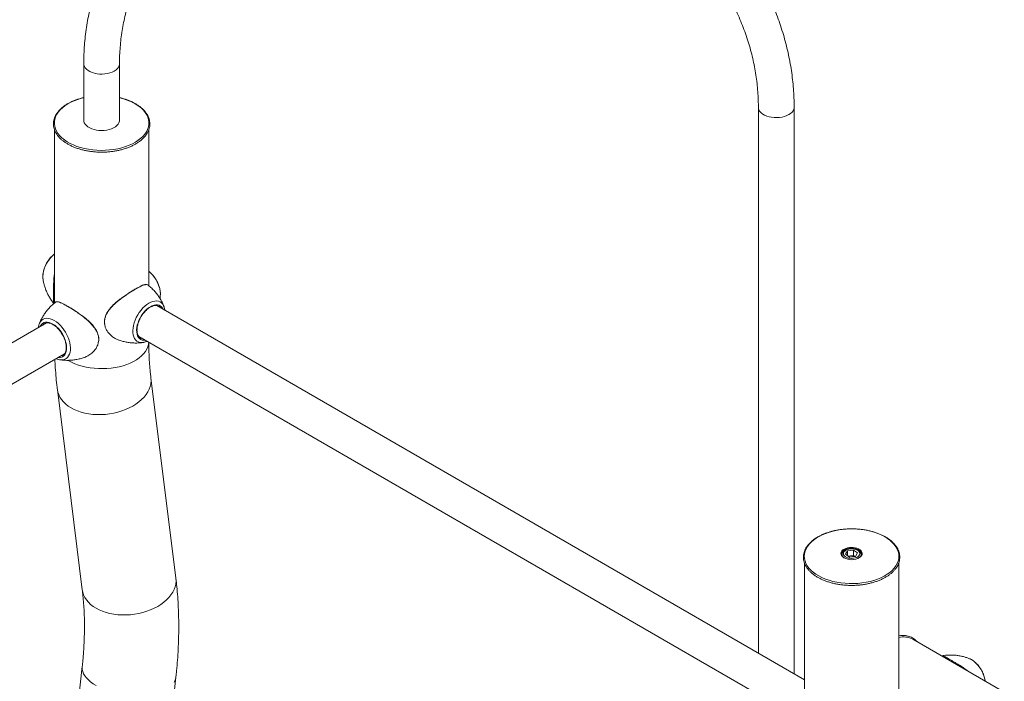
# Model space of a CAD drawing. Units: millimetres. Extents: x 0 to 42, y 0 to 29.8.
# Drawn here: x 33.9 to 35.1, y 26.9 to 27.7 of the extents above; entities that cross this region are included whole.
import ezdxf

# ---------------------------------------------------------------- set-up
doc = ezdxf.new("R2010")
doc.units = ezdxf.units.MM

msp = doc.modelspace()

# ---------------------------------------------------------------- linework, layer by layer
at = {"color": 7, "linetype": 'Continuous', "lineweight": 15}
for p, q in [((33.98496, 27.69459), (33.98496, 27.62383)), ((34.0299, 27.62383), (34.0299, 27.69459)), ((34.83302, 27.6399), (34.83302, 26.9542)), ((34.87795, 26.92826), (34.87795, 27.6399)), ((34.02976, 27.62239), (34.0299, 27.62383)), ((33.94816, 27.61182), (33.94816, 27.39405)), ((34.0667, 27.41583), (34.0667, 27.61171)), ((33.93367, 27.42492), (33.93372, 27.42455)), ((34.08115, 27.40278), (34.0812, 27.40326)), ((34.89097, 26.92075), (34.07672, 27.3908)), ((34.07959, 27.38975), (34.07926, 27.38995)), ((34.08592, 27.38946), (34.08601, 27.38922)), ((33.93809, 27.369), (33.12389, 26.89897)), ((33.92887, 27.3675), (33.92894, 27.36768)), ((33.9356, 27.36818), (33.93528, 27.36798)), ((34.02436, 27.3496), (34.02899, 27.34755)), ((34.05426, 27.35189), (34.87065, 26.88059)), ((34.05626, 27.35011), (34.05698, 27.34975)), ((34.06031, 27.34464), (34.06003, 27.34459)), ((33.5982, 27.1209), (33.96064, 27.33013)), ((33.95785, 27.32796), (33.9586, 27.32834)), ((34.10077, 27.04833), (34.06943, 27.29999)), ((33.9518, 27.28534), (33.98315, 27.03368)), ((34.94266, 27.07836), (34.94518, 27.08257)), ((34.94518, 27.08257), (34.95276, 27.08342)), ((34.94518, 27.07668), (34.94518, 27.08257)), ((34.95782, 27.08005), (34.95276, 27.08342)), ((34.95276, 27.07688), (34.95276, 27.08342)), ((34.93759, 27.07918), (34.93757, 27.07883)), ((34.93824, 27.0779), (34.93824, 27.07807)), ((34.93824, 27.0779), (34.93824, 27.07669)), ((34.94053, 27.07434), (34.94035, 27.07448)), ((34.94266, 27.07836), (34.94772, 27.07499)), ((34.94601, 27.07613), (34.94897, 27.07646)), ((34.95529, 27.07584), (34.94772, 27.07499)), ((34.94897, 27.07646), (34.95276, 27.07688)), ((34.95447, 27.07575), (34.95276, 27.07688)), ((34.95529, 27.07584), (34.95782, 27.08005)), ((34.96224, 27.0767), (34.96224, 27.0779)), ((34.89097, 27.06744), (34.89097, 26.84977)), ((35.00951, 26.87297), (35.00951, 27.06755)), ((35.26271, 26.83572), (35.02701, 26.97178)), ((35.09877, 26.94708), (35.09843, 26.94723)), ((33.98304, 26.93737), (33.95169, 26.64952)), ((34.06953, 26.63668), (34.10088, 26.92454))]:
    msp.add_line(p, q, dxfattribs=at)
at = {"color": 8, "linetype": 'Continuous', "lineweight": 15}
msp.add_line((34.94066, 27.074), (34.94015, 27.07432), dxfattribs=at)
at = {"color": 8, "linetype": 'Continuous', "lineweight": 15, "flags": 128}
for points in [[(33.98496, 27.69459), (33.98511, 27.69313), (33.98573, 27.69123), (33.98685, 27.6894), (33.98842, 27.68768), (33.99041, 27.68613), (33.99279, 27.68476), (33.99549, 27.68361), (33.99847, 27.6827), (34.00164, 27.68206), (34.00494, 27.68171)], [(34.0299, 27.69459), (34.02988, 27.69412), (34.02951, 27.6922), (34.02864, 27.69032), (34.0273, 27.68855), (34.02552, 27.6869), (34.02333, 27.68543), (34.02079, 27.68417), (34.01795, 27.68313), (34.01487, 27.68236), (34.01163, 27.68185), (34.00829, 27.68163), (34.00494, 27.68171)], [(33.98496, 27.65198), (33.98217, 27.65128), (33.97744, 27.64984), (33.97296, 27.64817), (33.96876, 27.64628), (33.96486, 27.64417), (33.96131, 27.64187), (33.95813, 27.6394), (33.95535, 27.63677), (33.95299, 27.63401), (33.95106, 27.63113), (33.94959, 27.62817), (33.94859, 27.62515), (33.94806, 27.62208), (33.948, 27.619), (33.94843, 27.61593), (33.94933, 27.6129), (33.95069, 27.60992), (33.95252, 27.60702), (33.95479, 27.60424), (33.95748, 27.60158), (33.96057, 27.59907), (33.96404, 27.59673), (33.96786, 27.59458), (33.972, 27.59263), (33.97642, 27.59091), (33.98109, 27.58942), (33.98598, 27.58818), (33.99104, 27.5872), (33.99623, 27.58649), (34.00151, 27.58604)], [(34.00151, 27.58604), (34.00683, 27.58587), (34.01217, 27.58598), (34.01746, 27.58636), (34.02267, 27.58702), (34.02776, 27.58794), (34.03269, 27.58912), (34.03742, 27.59055), (34.0419, 27.59223), (34.0461, 27.59412), (34.05, 27.59623), (34.05355, 27.59853), (34.05673, 27.601), (34.05951, 27.60363), (34.06187, 27.60639), (34.0638, 27.60926), (34.06527, 27.61222), (34.06627, 27.61525), (34.06681, 27.61831), (34.06686, 27.62139), (34.06643, 27.62446), (34.06553, 27.6275), (34.06417, 27.63048), (34.06234, 27.63337), (34.06008, 27.63616), (34.05738, 27.63882), (34.05429, 27.64133), (34.05082, 27.64367), (34.047, 27.64582), (34.04286, 27.64777), (34.03844, 27.64949), (34.03377, 27.65098), (34.0299, 27.65198)], [(34.83302, 27.63989), (34.83316, 27.63843), (34.83379, 27.63653), (34.8349, 27.6347), (34.83647, 27.63298), (34.83847, 27.63143), (34.84085, 27.63006), (34.84355, 27.62891), (34.84652, 27.628), (34.84969, 27.62736), (34.85299, 27.62701)], [(34.87795, 27.6399), (34.87794, 27.63942), (34.87757, 27.6375), (34.8767, 27.63562), (34.87536, 27.63385), (34.87358, 27.6322), (34.87139, 27.63073), (34.86884, 27.62947), (34.866, 27.62843), (34.86293, 27.62766), (34.85968, 27.62715), (34.85635, 27.62694), (34.85299, 27.62701)], [(33.94816, 27.45562), (33.94636, 27.4541), (33.94405, 27.45179), (33.94187, 27.4492), (33.93988, 27.44638), (33.9381, 27.44338), (33.93659, 27.44026), (33.93535, 27.43708), (33.93443, 27.43391), (33.93383, 27.43081), (33.93358, 27.42783), (33.93366, 27.42503), (33.93367, 27.42492)], [(34.0812, 27.40326), (34.0812, 27.40326), (34.08128, 27.40605), (34.08103, 27.40903), (34.08043, 27.41214), (34.07951, 27.41531), (34.07827, 27.41848), (34.07676, 27.4216), (34.07499, 27.4246), (34.07299, 27.42743), (34.07082, 27.43002), (34.0685, 27.43233), (34.0667, 27.43385)], [(34.06003, 27.34459), (34.0581, 27.34441), (34.05584, 27.34458), (34.05376, 27.34517), (34.0519, 27.34618), (34.05028, 27.34759), (34.04894, 27.34937), (34.04789, 27.3515), (34.04715, 27.35395), (34.04674, 27.35667), (34.04666, 27.35961), (34.0469, 27.36274), (34.04748, 27.36599), (34.04838, 27.36932), (34.04958, 27.37266), (34.05106, 27.37598), (34.0528, 27.3792), (34.05478, 27.38228), (34.05695, 27.38517), (34.05929, 27.38782), (34.06175, 27.39018), (34.0643, 27.39222), (34.06688, 27.39391)], [(34.06688, 27.39391), (34.06947, 27.39521), (34.07202, 27.39611), (34.07448, 27.39659), (34.07682, 27.39664), (34.07899, 27.39626), (34.08096, 27.39546), (34.08271, 27.39425), (34.08419, 27.39265), (34.08539, 27.39068), (34.08592, 27.38946)], [(34.0687, 27.38944), (34.07111, 27.39063), (34.07346, 27.39141), (34.07573, 27.39177), (34.07786, 27.39169), (34.07981, 27.39118), (34.08154, 27.39025), (34.08302, 27.38891), (34.08423, 27.3872), (34.08473, 27.38618)], [(34.06227, 27.34726), (34.06059, 27.3472), (34.05855, 27.34749), (34.0567, 27.34821), (34.05509, 27.34935), (34.05374, 27.35088), (34.05269, 27.35277), (34.05194, 27.35499), (34.05153, 27.35749), (34.05144, 27.36022), (34.05169, 27.36313), (34.05228, 27.36617), (34.05318, 27.36927), (34.05438, 27.37238), (34.05587, 27.37543), (34.0576, 27.37836), (34.05955, 27.38112), (34.06168, 27.38366), (34.06394, 27.38591), (34.0663, 27.38785), (34.0687, 27.38944)], [(33.92894, 27.36768), (33.92947, 27.36891), (33.93067, 27.37087), (33.93215, 27.37247), (33.9339, 27.37368), (33.93587, 27.37448), (33.93804, 27.37486), (33.94038, 27.37481), (33.94284, 27.37434), (33.94539, 27.37344), (33.94798, 27.37214)], [(33.93013, 27.3644), (33.93063, 27.36542), (33.93184, 27.36714), (33.93332, 27.36847), (33.93505, 27.3694), (33.937, 27.36991), (33.93913, 27.36999), (33.9414, 27.36964), (33.94375, 27.36885), (33.94616, 27.36766)], [(33.94616, 27.36766), (33.94856, 27.36608), (33.95092, 27.36414), (33.95318, 27.36188), (33.95531, 27.35935), (33.95726, 27.35659), (33.95899, 27.35365), (33.96048, 27.3506), (33.96168, 27.3475), (33.96258, 27.3444), (33.96317, 27.34136), (33.96342, 27.33845), (33.96334, 27.33571), (33.96292, 27.33321), (33.96217, 27.331), (33.96112, 27.32911), (33.95977, 27.32758), (33.95816, 27.32644), (33.95631, 27.32572), (33.95427, 27.32542), (33.95259, 27.32549)], [(33.94798, 27.37214), (33.95056, 27.37045), (33.95311, 27.36841), (33.95557, 27.36604), (33.95791, 27.3634), (33.96008, 27.36051), (33.96206, 27.35743), (33.9638, 27.3542), (33.96528, 27.35089), (33.96648, 27.34754), (33.96738, 27.34421), (33.96796, 27.34096), (33.9682, 27.33784), (33.96812, 27.33489), (33.96771, 27.33217), (33.96697, 27.32973), (33.96592, 27.3276), (33.96458, 27.32581), (33.96296, 27.3244), (33.9611, 27.3234), (33.95902, 27.3228), (33.95676, 27.32264), (33.95485, 27.32282)], [(33.96486, 27.32205), (33.96552, 27.32166), (33.96945, 27.31959), (33.97368, 27.31773), (33.97818, 27.3161), (33.98292, 27.3147), (33.98786, 27.31356), (33.99295, 27.31268), (33.99816, 27.31206), (34.00344, 27.31172), (34.00876, 27.31165), (34.01407, 27.31185), (34.01932, 27.31233), (34.02448, 27.31308), (34.02949, 27.3141), (34.03434, 27.31537), (34.03896, 27.31688), (34.04333, 27.31863), (34.04742, 27.3206), (34.05118, 27.32277), (34.05458, 27.32513), (34.05761, 27.32765), (34.06024, 27.33032), (34.06244, 27.33312), (34.06419, 27.33601), (34.06549, 27.33899), (34.06632, 27.34202), (34.06666, 27.34472)], [(33.96908, 27.26225), (33.973, 27.26021), (33.97723, 27.25842), (33.98172, 27.25691), (33.98645, 27.25569), (33.99137, 27.25477), (33.99645, 27.25415), (34.00164, 27.25384), (34.00691, 27.25385), (34.0122, 27.25416), (34.01748, 27.25479), (34.02271, 27.25572), (34.02783, 27.25695), (34.03282, 27.25847), (34.03763, 27.26026), (34.04223, 27.26231), (34.04657, 27.26461), (34.05061, 27.26714), (34.05434, 27.26986), (34.05772, 27.27278), (34.06071, 27.27585), (34.0633, 27.27906), (34.06547, 27.28238), (34.0672, 27.28578), (34.06847, 27.28923), (34.06927, 27.29272), (34.06961, 27.2962), (34.06946, 27.29966), (34.06943, 27.29999)], [(33.9518, 27.28534), (33.95238, 27.28228), (33.95346, 27.27897), (33.95501, 27.27576), (33.957, 27.27269), (33.95943, 27.26979), (33.96226, 27.26706), (33.96549, 27.26455), (33.96908, 27.26225)], [(34.94015, 27.07432), (34.93867, 27.07552), (34.93762, 27.07685), (34.93702, 27.07827), (34.9369, 27.07974), (34.93726, 27.08119), (34.93809, 27.08258), (34.93936, 27.08384), (34.94078, 27.08481)], [(34.96261, 27.08041), (34.96226, 27.08114), (34.96124, 27.08245), (34.95981, 27.08362), (34.95801, 27.08461), (34.95591, 27.08537), (34.95359, 27.08588), (34.95114, 27.08612), (34.94866, 27.08608), (34.94624, 27.08577), (34.94397, 27.08518), (34.94194, 27.08436), (34.94023, 27.08331), (34.93891, 27.0821), (34.93802, 27.08076), (34.9376, 27.07935), (34.93759, 27.07918)], [(34.95905, 27.08517), (34.95945, 27.08496), (34.96112, 27.08385), (34.96239, 27.08258), (34.96322, 27.08119), (34.96358, 27.07974), (34.96346, 27.07828), (34.96286, 27.07685), (34.96181, 27.07552), (34.96033, 27.07433), (34.96032, 27.07432)], [(34.93878, 27.07584), (34.93831, 27.07716), (34.93824, 27.0779)], [(34.96224, 27.07789), (34.96201, 27.07654), (34.96144, 27.07541)], [(34.00042, 27.01059), (34.00435, 27.00854), (34.00857, 27.00676), (34.01307, 27.00525), (34.0178, 27.00403), (34.02272, 27.0031), (34.0278, 27.00249), (34.03299, 27.00218), (34.03825, 27.00218), (34.04355, 27.0025), (34.04883, 27.00312), (34.05405, 27.00406), (34.05918, 27.00529), (34.06417, 27.0068), (34.06898, 27.0086), (34.07357, 27.01065), (34.07791, 27.01295), (34.08196, 27.01547), (34.08569, 27.0182), (34.08906, 27.02111), (34.09206, 27.02418), (34.09465, 27.02739), (34.09682, 27.03071), (34.09855, 27.03411), (34.09982, 27.03757), (34.10062, 27.04105), (34.10095, 27.04453), (34.10081, 27.04799), (34.10077, 27.04833)], [(33.98315, 27.03368), (33.98372, 27.03062), (33.98481, 27.0273), (33.98635, 27.0241), (33.98835, 27.02103), (33.99077, 27.01812), (33.99361, 27.0154), (33.99684, 27.01288), (34.00042, 27.01059)], [(35.11812, 26.91919), (35.1177, 26.92151), (35.11686, 26.92467), (35.1157, 26.92785), (35.11425, 26.93099), (35.11254, 26.93402), (35.1106, 26.93689), (35.10846, 26.93955), (35.10618, 26.94193), (35.10379, 26.944), (35.10134, 26.94572), (35.09887, 26.94704), (35.09877, 26.94708)], [(33.98304, 26.93737), (33.98297, 26.93632), (33.98311, 26.93367), (33.98372, 26.93099), (33.98481, 26.92831), (33.98635, 26.92565), (33.98835, 26.92304), (33.99077, 26.92049), (33.99361, 26.91802), (33.99684, 26.91566), (34.00042, 26.91342)], [(34.09855, 26.91797), (34.09982, 26.92043), (34.10062, 26.92298), (34.10088, 26.92454)]]:
    msp.add_lwpolyline(points, dxfattribs=at)
at = {"color": 7, "linetype": 'Continuous', "lineweight": 15, "flags": 128}
for points in [[(33.98496, 27.62383), (33.98509, 27.62243), (33.98568, 27.62057), (33.98674, 27.61878), (33.98823, 27.61709), (33.99014, 27.61555), (33.99241, 27.61418), (33.995, 27.61302), (33.99786, 27.61209), (34.00092, 27.61141), (34.00412, 27.611), (34.00739, 27.61086), (34.01066, 27.61099), (34.01387, 27.6114), (34.01693, 27.61208), (34.0198, 27.613), (34.02239, 27.61415), (34.02468, 27.61552), (34.02659, 27.61705), (34.02809, 27.61874), (34.02916, 27.62053), (34.02976, 27.62239)], [(34.99517, 27.09841), (34.9915, 27.10065), (34.98749, 27.10268), (34.98319, 27.1045), (34.97862, 27.10609), (34.97382, 27.10744), (34.96883, 27.10853), (34.96369, 27.10936), (34.95845, 27.10993), (34.95314, 27.11021), (34.9478, 27.11023), (34.94248, 27.10996), (34.93723, 27.10942), (34.93208, 27.10862), (34.92708, 27.10754), (34.92226, 27.10622), (34.91767, 27.10465), (34.91334, 27.10285), (34.90931, 27.10083), (34.90561, 27.09861), (34.90227, 27.09621), (34.89931, 27.09365), (34.89676, 27.09094), (34.89465, 27.08811), (34.89298, 27.08519), (34.89177, 27.08219), (34.89103, 27.07914), (34.89077, 27.07606), (34.89099, 27.07298), (34.89169, 27.06993), (34.89286, 27.06692), (34.89449, 27.06399), (34.89656, 27.06115), (34.89907, 27.05843), (34.902, 27.05586), (34.90531, 27.05344), (34.90898, 27.05121), (34.91298, 27.04917), (34.91729, 27.04735), (34.92186, 27.04576), (34.92666, 27.04441), (34.93165, 27.04332), (34.93678, 27.04249), (34.94203, 27.04193), (34.94734, 27.04164), (34.95268, 27.04163), (34.95799, 27.04189), (34.96325, 27.04243), (34.9684, 27.04324), (34.9734, 27.04431), (34.97822, 27.04563), (34.98281, 27.0472), (34.98714, 27.04901), (34.99117, 27.05102), (34.99487, 27.05324), (34.99821, 27.05564), (35.00117, 27.05821), (35.00372, 27.06091), (35.00583, 27.06374), (35.0075, 27.06667), (35.00871, 27.06967), (35.00944, 27.07272), (35.0097, 27.07579), (35.00948, 27.07887), (35.00879, 27.08193), (35.00762, 27.08493), (35.00599, 27.08786), (35.00391, 27.0907), (35.0014, 27.09342), (34.99848, 27.096), (34.99517, 27.09841)], [(34.94238, 27.07527), (34.94403, 27.07439), (34.94597, 27.07373), (34.94811, 27.07333), (34.95034, 27.0732), (34.95258, 27.07335), (34.9547, 27.07378), (34.95662, 27.07446), (34.95823, 27.07536), (34.95948, 27.07645), (34.96029, 27.07766), (34.96063, 27.07894), (34.96048, 27.08024), (34.95986, 27.08148), (34.95879, 27.08262), (34.95731, 27.08361), (34.95551, 27.08438), (34.95346, 27.08491), (34.95126, 27.08518), (34.94901, 27.08517), (34.94682, 27.08487), (34.94479, 27.08432), (34.94301, 27.08352), (34.94157, 27.08252), (34.94054, 27.08137), (34.93996, 27.08012), (34.93986, 27.07882), (34.94025, 27.07754), (34.9411, 27.07634), (34.94238, 27.07527)], [(34.96291, 27.07883), (34.96281, 27.07974), (34.96261, 27.08041)]]:
    msp.add_lwpolyline(points, dxfattribs=at)
at = {"color": 8, "linetype": 'Continuous', "lineweight": 15}
for centre, radius, start, end in [((34.07517, 27.38296), 0.0081, 39.05443, 56.8737), ((33.93969, 27.36119), 0.0081, 122.98432, 140.94947), ((34.06028, 27.35721), 0.00816, 246.11091, 260.93137), ((33.95458, 27.33544), 0.00816, 279.07339, 293.64757), ((35.01578, 26.95102), 0.02361, 61.58288, 105.40711)]:
    msp.add_arc(centre, radius, start, end, dxfattribs=at)
at = {"color": 7, "linetype": 'Continuous', "lineweight": 15}
for centre, radius, start, end in [((34.95027, 27.06666), 0.02049, 64.63475, 117.59651), ((34.95021, 27.09172), 0.02013, 241.68636, 300.16692), ((34.94996, 27.06686), 0.00966, 95.8727, 111.39793), ((34.95025, 27.06592), 0.01062, 67.49593, 96.92031), ((35.01573, 26.95061), 0.024, 61.95733, 105.03266)]:
    msp.add_arc(centre, radius, start, end, dxfattribs=at)
for points, knots in [([(34.87795, 27.6399), (34.87794, 27.64197), (34.87791, 27.64783), (34.87752, 27.6575), (34.87667, 27.66891), (34.87539, 27.68031), (34.8737, 27.6917), (34.87159, 27.70307), (34.86907, 27.7144), (34.86614, 27.7257), (34.8628, 27.73693), (34.85905, 27.74811), (34.8549, 27.75921), (34.85035, 27.77023), (34.8454, 27.78115), (34.84006, 27.79196), (34.83434, 27.80266), (34.82824, 27.81323), (34.82176, 27.82366), (34.81491, 27.83395), (34.8077, 27.84408), (34.80014, 27.85404), (34.79222, 27.86383), (34.78397, 27.87343), (34.77538, 27.88284), (34.76647, 27.89204), (34.75725, 27.90103), (34.74771, 27.9098), (34.73788, 27.91834), (34.72776, 27.92665), (34.71736, 27.9347), (34.70669, 27.94251), (34.69576, 27.95006), (34.68458, 27.95734), (34.67317, 27.96434), (34.66152, 27.97107), (34.64967, 27.97751), (34.6376, 27.98365), (34.62535, 27.9895), (34.61291, 27.99505), (34.6003, 28.00029), (34.58753, 28.00521), (34.57462, 28.00982), (34.56157, 28.0141), (34.5484, 28.01806), (34.53512, 28.02168), (34.52174, 28.02498), (34.50828, 28.02794), (34.49474, 28.03056), (34.48115, 28.03283), (34.46751, 28.03477), (34.45383, 28.03636), (34.44013, 28.0376), (34.42643, 28.03849), (34.41272, 28.03904), (34.39904, 28.03923), (34.38538, 28.03908), (34.37177, 28.03857), (34.35821, 28.03772), (34.34472, 28.03651), (34.33131, 28.03496), (34.318, 28.03306), (34.30478, 28.03082), (34.29169, 28.02823), (34.27873, 28.0253), (34.26591, 28.02204), (34.25325, 28.01844), (34.24075, 28.0145), (34.22843, 28.01024), (34.2163, 28.00565), (34.20438, 28.00075), (34.19267, 27.99552), (34.18118, 27.98999), (34.16993, 27.98415), (34.15892, 27.97801), (34.14818, 27.97157), (34.1377, 27.96485), (34.1275, 27.95785), (34.11758, 27.95056), (34.10797, 27.94302), (34.09866, 27.93521), (34.08967, 27.92714), (34.081, 27.91884), (34.07266, 27.91029), (34.06466, 27.90152), (34.05701, 27.89252), (34.04972, 27.88332), (34.04278, 27.87391), (34.03622, 27.86431), (34.03003, 27.85452), (34.02421, 27.84456), (34.01879, 27.83444), (34.01375, 27.82416), (34.0091, 27.81373), (34.00486, 27.80317), (34.00101, 27.79249), (33.99757, 27.78168), (33.99454, 27.77078), (33.99192, 27.75977), (33.98971, 27.74868), (33.98791, 27.73752), (33.98653, 27.72629), (33.98558, 27.715), (33.98505, 27.70443), (33.98499, 27.69762), (33.98496, 27.69459)], [0, 0, 0, 0, 0.0052899, 0.0149759, 0.0246646, 0.0343575, 0.0440553, 0.0537584, 0.0634671, 0.0731817, 0.0829024, 0.0926293, 0.1023624, 0.1121018, 0.1218473, 0.1315988, 0.1413561, 0.151119, 0.1608871, 0.1706603, 0.1804382, 0.1902205, 0.2000068, 0.2097968, 0.2195902, 0.2293867, 0.2391859, 0.2489875, 0.2587914, 0.2685972, 0.2784046, 0.2882135, 0.2980237, 0.307835, 0.3176471, 0.32746, 0.3372736, 0.3470877, 0.3569023, 0.3667172, 0.3765325, 0.386348, 0.3961637, 0.4059796, 0.4157957, 0.4256119, 0.4354282, 0.4452447, 0.4550614, 0.4648781, 0.474695, 0.4845121, 0.4943292, 0.5041465, 0.513964, 0.5237815, 0.5335991, 0.5434168, 0.5532345, 0.5630521, 0.5728697, 0.582687, 0.5925041, 0.6023207, 0.6121368, 0.6219523, 0.6317668, 0.6415804, 0.6513927, 0.6612035, 0.6710126, 0.6808196, 0.6906244, 0.7004266, 0.7102258, 0.7200217, 0.729814, 0.7396024, 0.7493864, 0.7591657, 0.7689399, 0.7787088, 0.7884721, 0.7982294, 0.8079807, 0.8177256, 0.8274641, 0.8371961, 0.8469216, 0.8566408, 0.8663537, 0.8760607, 0.8857621, 0.8954582, 0.9051496, 0.9148368, 0.9245205, 0.9342013, 0.9438799, 0.9535571, 0.9632337, 0.9729102, 0.9825874, 0.9922661, 1, 1, 1, 1]), ([(34.0299, 27.69459), (34.02991, 27.69636), (34.02994, 27.70163), (34.0303, 27.71037), (34.03114, 27.72079), (34.03239, 27.73115), (34.03406, 27.74145), (34.03615, 27.75167), (34.03864, 27.76181), (34.04155, 27.77185), (34.04486, 27.78178), (34.04857, 27.79159), (34.05269, 27.80128), (34.05719, 27.81082), (34.06209, 27.82021), (34.06737, 27.82944), (34.07302, 27.8385), (34.07905, 27.84738), (34.08544, 27.85607), (34.09219, 27.86456), (34.09929, 27.87285), (34.10673, 27.88092), (34.11451, 27.88877), (34.12262, 27.89639), (34.13104, 27.90378), (34.13977, 27.91091), (34.1488, 27.9178), (34.15813, 27.92443), (34.16773, 27.93079), (34.17761, 27.93688), (34.18775, 27.94269), (34.19814, 27.94821), (34.20878, 27.95345), (34.21964, 27.95839), (34.23073, 27.96303), (34.24202, 27.96737), (34.25351, 27.97139), (34.26518, 27.9751), (34.27703, 27.9785), (34.28904, 27.98157), (34.30119, 27.98431), (34.31349, 27.98673), (34.3259, 27.98882), (34.33843, 27.99057), (34.35105, 27.99199), (34.36376, 27.99307), (34.37654, 27.99381), (34.38937, 27.99422), (34.40226, 27.99428), (34.41517, 27.99401), (34.4281, 27.99339), (34.44103, 27.99244), (34.45395, 27.99115), (34.46685, 27.98952), (34.47972, 27.98756), (34.49253, 27.98526), (34.50528, 27.98263), (34.51795, 27.97968), (34.53053, 27.9764), (34.54301, 27.9728), (34.55537, 27.96888), (34.56761, 27.96465), (34.5797, 27.96011), (34.59163, 27.95527), (34.6034, 27.95013), (34.61499, 27.94469), (34.62639, 27.93897), (34.63758, 27.93297), (34.64856, 27.92669), (34.65931, 27.92015), (34.66983, 27.91334), (34.6801, 27.90628), (34.6901, 27.89898), (34.69984, 27.89143), (34.70931, 27.88366), (34.71848, 27.87566), (34.72735, 27.86745), (34.73592, 27.85903), (34.74417, 27.85042), (34.7521, 27.84162), (34.7597, 27.83264), (34.76696, 27.8235), (34.77387, 27.81419), (34.78043, 27.80473), (34.78664, 27.79514), (34.79247, 27.78541), (34.79793, 27.77556), (34.80302, 27.7656), (34.80772, 27.75553), (34.81204, 27.74538), (34.81596, 27.73514), (34.81949, 27.72484), (34.82262, 27.71447), (34.82535, 27.70405), (34.82767, 27.69359), (34.82958, 27.6831), (34.83108, 27.67259), (34.83216, 27.66207), (34.83282, 27.65174), (34.83301, 27.64435), (34.83302, 27.64047), (34.83302, 27.6399)], [0, 0, 0, 0, 0.0052374, 0.0155953, 0.0259572, 0.0363238, 0.046694, 0.0570665, 0.0674396, 0.0778119, 0.0881817, 0.098548, 0.1089094, 0.1192649, 0.1296136, 0.1399546, 0.1502874, 0.1606115, 0.1709265, 0.1812324, 0.1915292, 0.2018168, 0.2120957, 0.222366, 0.2326281, 0.2428826, 0.2531298, 0.2633703, 0.2736046, 0.2838332, 0.2940566, 0.3042754, 0.31449, 0.3247009, 0.3349086, 0.3451133, 0.3553155, 0.3655156, 0.3757138, 0.3859105, 0.3961058, 0.4063, 0.4164933, 0.4266858, 0.4368777, 0.4470692, 0.4572602, 0.4674509, 0.4776414, 0.4878317, 0.4980217, 0.5082117, 0.5184015, 0.5285911, 0.5387807, 0.5489701, 0.5591593, 0.5693485, 0.5795374, 0.5897262, 0.5999148, 0.6101033, 0.6202916, 0.6304797, 0.6406677, 0.6508557, 0.6610435, 0.6712315, 0.6814195, 0.6916078, 0.7017963, 0.7119854, 0.7221751, 0.7323657, 0.7425573, 0.7527503, 0.7629449, 0.7731414, 0.7833402, 0.7935417, 0.8037463, 0.8139544, 0.8241666, 0.8343833, 0.844605, 0.8548323, 0.8650658, 0.8753059, 0.8855532, 0.8958083, 0.9060717, 0.9163436, 0.9266245, 0.9369147, 0.9472143, 0.9575234, 0.9678418, 0.9781693, 0.9885056, 0.9983143, 1, 1, 1, 1]), ([(33.98496, 27.65213), (33.98464, 27.65206), (33.98274, 27.65166), (33.97941, 27.6507), (33.97501, 27.64924), (33.97084, 27.64755), (33.96693, 27.64567), (33.96329, 27.64359), (33.95996, 27.64134), (33.95696, 27.63893), (33.95431, 27.63638), (33.95203, 27.6337), (33.95015, 27.63091), (33.94867, 27.62803), (33.94761, 27.62509), (33.94697, 27.62212), (33.94676, 27.61913), (33.94697, 27.61614), (33.9476, 27.61319), (33.94865, 27.61028), (33.9501, 27.60743), (33.95195, 27.60466), (33.95419, 27.60199), (33.9568, 27.59945), (33.95977, 27.59704), (33.96308, 27.59478), (33.96669, 27.5927), (33.97059, 27.59081), (33.97474, 27.58911), (33.97912, 27.58762), (33.98369, 27.58635), (33.98842, 27.58531), (33.99329, 27.58451), (33.99765, 27.584), (34.00038, 27.58382), (34.00145, 27.58375)], [0, 0, 0, 0, 0.0063589, 0.03790091, 0.06945768, 0.10103128, 0.13262288, 0.16423199, 0.19585535, 0.22748392, 0.25909864, 0.29067392, 0.32217524, 0.35356339, 0.38480511, 0.41588849, 0.44683634, 0.47770773, 0.50856943, 0.53948898, 0.57052791, 0.60171339, 0.63303916, 0.66447731, 0.69599255, 0.72755253, 0.7591325, 0.79071367, 0.82228644, 0.85384717, 0.88539498, 0.91693067, 0.94845599, 0.97997326, 1, 1, 1, 1]), ([(34.00145, 27.58375), (34.00233, 27.5837), (34.00489, 27.58358), (34.00915, 27.58355), (34.0142, 27.58375), (34.01919, 27.5842), (34.02411, 27.5849), (34.02891, 27.58582), (34.03356, 27.58698), (34.03804, 27.58837), (34.0423, 27.58996), (34.04633, 27.59177), (34.05008, 27.59376), (34.05354, 27.59594), (34.05669, 27.59828), (34.05948, 27.60078), (34.06192, 27.60341), (34.06397, 27.60616), (34.06562, 27.609), (34.06686, 27.61191), (34.06767, 27.61488), (34.06806, 27.61786), (34.06803, 27.62085), (34.06757, 27.62382), (34.0667, 27.62676), (34.06542, 27.62963), (34.06374, 27.63243), (34.06166, 27.63515), (34.0592, 27.63775), (34.05637, 27.64022), (34.05321, 27.64254), (34.04972, 27.64469), (34.04594, 27.64667), (34.04189, 27.64845), (34.0376, 27.65002), (34.0336, 27.65126), (34.03096, 27.65187), (34.0299, 27.65212)], [0, 0, 0, 0, 0.0154481, 0.0447604, 0.0740793, 0.1034007, 0.1327269, 0.1620609, 0.191405, 0.220762, 0.2501339, 0.2795222, 0.3089272, 0.3383472, 0.3677769, 0.3972016, 0.4266006, 0.4559452, 0.4851997, 0.5143295, 0.5433132, 0.5721575, 0.6009041, 0.62962, 0.658359, 0.6871886, 0.716148, 0.7452437, 0.7744563, 0.8037546, 0.8331064, 0.8624854, 0.8918725, 0.9212542, 0.9506258, 0.9799854, 1, 1, 1, 1]), ([(33.94816, 27.45566), (33.94755, 27.45518), (33.94612, 27.45408), (33.94402, 27.452), (33.94189, 27.44953), (33.93995, 27.44685), (33.93821, 27.444), (33.93672, 27.44103), (33.93548, 27.43798), (33.93452, 27.43488), (33.93386, 27.43177), (33.93355, 27.42872), (33.93349, 27.42644), (33.93367, 27.42524), (33.93371, 27.42498)], [0, 0, 0, 0, 0.06919279, 0.15976111, 0.24998729, 0.33991744, 0.42969831, 0.51951939, 0.60953957, 0.69995522, 0.79097751, 0.88277711, 0.97539581, 1, 1, 1, 1]), ([(33.94755, 27.39356), (33.94743, 27.39393), (33.94714, 27.39479), (33.94701, 27.39689), (33.94695, 27.39964), (33.94694, 27.40273), (33.94694, 27.40638), (33.94695, 27.41035), (33.94699, 27.4145), (33.9471, 27.41921), (33.94745, 27.42453), (33.94775, 27.42855), (33.94815, 27.43048), (33.94816, 27.43054)], [0, 0, 0, 0, 0.0886902, 0.2086535, 0.2996752, 0.393115, 0.4842655, 0.5784295, 0.6644055, 0.7521676, 0.8726343, 0.9959171, 1, 1, 1, 1]), ([(34.08119, 27.40332), (34.0812, 27.40338), (34.08135, 27.40436), (34.08133, 27.40638), (34.0811, 27.40937), (34.0805, 27.41244), (34.07961, 27.41554), (34.07843, 27.41861), (34.07699, 27.4216), (34.07531, 27.42447), (34.07341, 27.4272), (34.07131, 27.42972), (34.06908, 27.432), (34.06748, 27.43328), (34.0667, 27.43391)], [0, 0, 0, 0, 0.00647817, 0.09598474, 0.18678214, 0.27781398, 0.36857623, 0.45899433, 0.54916086, 0.63924293, 0.72943405, 0.8198828, 0.91080646, 1, 1, 1, 1]), ([(33.93375, 27.42463), (33.9338, 27.42408), (33.934, 27.42212), (33.93471, 27.41868), (33.93589, 27.41435), (33.93746, 27.40999), (33.93939, 27.40566), (33.9417, 27.40142), (33.94432, 27.39729), (33.94636, 27.39471), (33.94737, 27.39342)], [0, 0, 0, 0, 0.0498284, 0.1781656, 0.3099435, 0.4445157, 0.5813254, 0.7199098, 0.8598912, 1, 1, 1, 1]), ([(34.06232, 27.41737), (34.06187, 27.41729), (34.06088, 27.41713), (34.05936, 27.41663), (34.0582, 27.41612), (34.05777, 27.41593)], [0, 0, 0, 0, 0.34234269, 0.75882334, 1, 1, 1, 1]), ([(34.06559, 27.41665), (34.06543, 27.41679), (34.06493, 27.41726), (34.06402, 27.41744), (34.06303, 27.41725), (34.06273, 27.41719)], [0, 0, 0, 0, 0.2356487, 0.7715801, 1, 1, 1, 1]), ([(34.08591, 27.38939), (34.08572, 27.38991), (34.08502, 27.39187), (34.08343, 27.3952), (34.08115, 27.39935), (34.07839, 27.40353), (34.07517, 27.40767), (34.07146, 27.41165), (34.06826, 27.41467), (34.06621, 27.41622), (34.06561, 27.41668)], [0, 0, 0, 0, 0.0492887, 0.1858224, 0.324411, 0.4645926, 0.6218095, 0.7788217, 0.9348749, 1, 1, 1, 1]), ([(34.03063, 27.3988), (34.0322, 27.39999), (34.03538, 27.40239), (34.04022, 27.40568), (34.04497, 27.40873), (34.04951, 27.41144), (34.05378, 27.41381), (34.05614, 27.41491), (34.05734, 27.41546)], [0, 0, 0, 0, 0.1599621, 0.3238144, 0.4841239, 0.6491503, 0.8215745, 1, 1, 1, 1]), ([(33.94924, 27.3949), (33.9485, 27.39433), (33.94639, 27.3927), (33.94323, 27.3897), (33.93978, 27.38598), (33.9367, 27.38206), (33.93397, 27.378), (33.93164, 27.37385), (33.92997, 27.37038), (33.9292, 27.36828), (33.92896, 27.36762)], [0, 0, 0, 0, 0.0811172, 0.2292358, 0.3754581, 0.5195995, 0.6614297, 0.8006589, 0.9369234, 1, 1, 1, 1]), ([(33.95179, 27.39551), (33.95115, 27.39554), (33.95011, 27.39561), (33.94952, 27.39505), (33.94929, 27.39484)], [0, 0, 0, 0, 0.6214638, 1, 1, 1, 1]), ([(33.95763, 27.39393), (33.95701, 27.3942), (33.95568, 27.39478), (33.95393, 27.39533), (33.95276, 27.39564), (33.95225, 27.39563), (33.95222, 27.39563)], [0, 0, 0, 0, 0.29270033, 0.63219149, 0.97969932, 1, 1, 1, 1]), ([(33.95807, 27.39345), (33.95917, 27.39292), (33.96141, 27.39186), (33.96555, 27.38955), (33.97027, 27.38672), (33.97539, 27.38342), (33.98068, 27.37977), (33.98408, 27.37712), (33.9858, 27.37578)], [0, 0, 0, 0, 0.1561932, 0.3169822, 0.4849789, 0.658823, 0.8269877, 1, 1, 1, 1]), ([(34.03015, 27.39871), (34.02933, 27.39807), (34.02744, 27.39658), (34.02459, 27.39414), (34.02164, 27.39136), (34.01891, 27.38845), (34.01648, 27.38544), (34.01444, 27.38236), (34.01283, 27.37928), (34.01169, 27.37621), (34.01104, 27.37319), (34.01082, 27.37032), (34.01102, 27.3685), (34.01112, 27.36765)], [0, 0, 0, 0, 0.0737957, 0.1720484, 0.2705482, 0.3706405, 0.4705365, 0.5682643, 0.662751, 0.7536475, 0.841275, 0.9262847, 1, 1, 1, 1]), ([(34.0807, 27.39992), (34.08075, 27.40018), (34.08096, 27.40116), (34.08105, 27.40214), (34.08112, 27.40286)], [0, 0, 0, 0, 0.2589541, 1, 1, 1, 1]), ([(34.0569, 27.34981), (34.05685, 27.34983), (34.05625, 27.35002), (34.0553, 27.35073), (34.05408, 27.35196), (34.05312, 27.35358), (34.05242, 27.35548), (34.05199, 27.35765), (34.05184, 27.36004), (34.05198, 27.36261), (34.05241, 27.36532), (34.05311, 27.36812), (34.05409, 27.37096), (34.05533, 27.37379), (34.05679, 27.37654), (34.05846, 27.37917), (34.06031, 27.38164), (34.06229, 27.38388), (34.06437, 27.38587), (34.06651, 27.38756), (34.06867, 27.38894), (34.07079, 27.38996), (34.07284, 27.39063), (34.07478, 27.39095), (34.07657, 27.3909), (34.07819, 27.39054), (34.0791, 27.39002), (34.07955, 27.38976)], [0, 0, 0, 0, 0.0045465, 0.0479537, 0.0919288, 0.1350144, 0.1770426, 0.2184356, 0.2595701, 0.3006502, 0.3417491, 0.3829106, 0.4241393, 0.4654221, 0.506739, 0.5480671, 0.5893782, 0.6306446, 0.6718424, 0.7129502, 0.7539546, 0.7948625, 0.8357261, 0.8766293, 0.9178043, 0.9596434, 1, 1, 1, 1]), ([(34.08702, 27.38485), (34.08699, 27.38516), (34.08687, 27.38647), (34.08652, 27.38791), (34.08607, 27.38897), (34.086, 27.38915)], [0, 0, 0, 0, 0.1981785, 0.8600905, 1, 1, 1, 1]), ([(33.92889, 27.36744), (33.92869, 27.36689), (33.92817, 27.3655), (33.92794, 27.36397), (33.92779, 27.36306)], [0, 0, 0, 0, 0.3983896, 1, 1, 1, 1]), ([(33.93532, 27.36801), (33.93581, 27.36827), (33.93678, 27.36881), (33.93851, 27.36916), (33.9404, 27.36915), (33.94241, 27.36876), (33.94451, 27.368), (33.94666, 27.3669), (33.94881, 27.36545), (33.95094, 27.36369), (33.95301, 27.36164), (33.95496, 27.35935), (33.95677, 27.35685), (33.9584, 27.35419), (33.95982, 27.35141), (33.961, 27.34858), (33.96192, 27.34574), (33.96257, 27.34295), (33.96293, 27.34027), (33.96301, 27.33774), (33.96281, 27.33541), (33.96233, 27.33333), (33.9616, 27.33153), (33.96065, 27.33003), (33.95945, 27.32887), (33.95854, 27.3282), (33.95797, 27.32803), (33.95793, 27.32802)], [0, 0, 0, 0, 0.0431644, 0.08706748, 0.13000415, 0.17192024, 0.21325354, 0.25436092, 0.2954256, 0.33651733, 0.37767363, 0.41889618, 0.46017078, 0.50147681, 0.5427913, 0.58408511, 0.62533137, 0.66650636, 0.70758923, 0.74856815, 0.78945376, 0.83030176, 0.8712086, 0.91242475, 0.9543587, 0.9974109, 1, 1, 1, 1]), ([(34.00353, 27.34476), (34.00366, 27.34538), (34.00398, 27.34695), (34.00399, 27.34949), (34.00364, 27.35232), (34.00287, 27.35515), (34.0017, 27.35802), (34.00013, 27.36094), (33.99815, 27.36388), (33.99581, 27.3668), (33.99315, 27.36966), (33.99023, 27.37239), (33.98773, 27.37456), (33.98618, 27.37578), (33.9857, 27.37616)], [0, 0, 0, 0, 0.0549275, 0.1377995, 0.2179373, 0.2999654, 0.3855424, 0.4749779, 0.5681156, 0.6642401, 0.7620806, 0.8596818, 0.9566353, 1, 1, 1, 1]), ([(34.01133, 27.36738), (34.01133, 27.36727), (34.0114, 27.36573), (34.01235, 27.36294), (34.01414, 27.35913), (34.01678, 27.35556), (34.02016, 27.35223), (34.02295, 27.35048), (34.02436, 27.3496)], [0, 0, 0, 0, 0.0144401, 0.2048888, 0.3859437, 0.5709303, 0.7831955, 1, 1, 1, 1]), ([(33.98587, 27.32577), (33.98738, 27.32637), (33.99065, 27.32766), (33.9952, 27.33087), (33.99899, 27.33477), (34.00161, 27.33904), (34.00301, 27.34223), (34.00324, 27.34415), (34.00329, 27.34455)], [0, 0, 0, 0, 0.1805796, 0.3934293, 0.6125233, 0.7810539, 0.9540761, 1, 1, 1, 1]), ([(34.02898, 27.34753), (34.02919, 27.34745), (34.031, 27.34675), (34.03451, 27.34579), (34.03945, 27.34471), (34.04438, 27.34405), (34.04924, 27.34377), (34.05399, 27.34389), (34.05761, 27.34419), (34.05961, 27.34455), (34.06011, 27.34464)], [0, 0, 0, 0, 0.0211814, 0.1821699, 0.3410681, 0.4976689, 0.6517132, 0.8028755, 0.9507466, 1, 1, 1, 1]), ([(34.06037, 27.3447), (34.06071, 27.34475), (34.06192, 27.34493), (34.06333, 27.34536), (34.06438, 27.34584), (34.06457, 27.34593)], [0, 0, 0, 0, 0.2386299, 0.860797, 1, 1, 1, 1]), ([(34.06943, 27.29999), (34.06923, 27.30164), (34.06865, 27.30644), (34.06788, 27.3146), (34.06721, 27.32454), (34.06681, 27.33454), (34.0667, 27.34131), (34.0667, 27.34467), (34.0667, 27.34471)], [0, 0, 0, 0, 0.1162543, 0.339433, 0.5626735, 0.7859477, 0.9974461, 1, 1, 1, 1]), ([(33.94868, 27.32323), (33.94884, 27.31974), (33.9492, 27.31194), (33.95015, 27.30024), (33.95109, 27.29113), (33.95169, 27.28627), (33.9518, 27.28534)], [0, 0, 0, 0, 0.2712442, 0.6075049, 0.9251266, 1, 1, 1, 1]), ([(33.95031, 27.32417), (33.95071, 27.324), (33.95203, 27.32342), (33.95353, 27.32299), (33.95462, 27.32287), (33.95477, 27.32286)], [0, 0, 0, 0, 0.2707137, 0.898441, 1, 1, 1, 1]), ([(33.95483, 27.32284), (33.95508, 27.32279), (33.95683, 27.32246), (33.9602, 27.32216), (33.96491, 27.32199), (33.96991, 27.32222), (33.97511, 27.32287), (33.98043, 27.32403), (33.98403, 27.32501), (33.9858, 27.32571), (33.98589, 27.32574)], [0, 0, 0, 0, 0.0251435, 0.1737498, 0.3247054, 0.4774844, 0.6492211, 0.8208134, 0.9913966, 1, 1, 1, 1]), ([(34.99576, 27.09837), (34.99516, 27.09876), (34.99343, 27.09988), (34.99033, 27.1016), (34.9864, 27.10347), (34.9822, 27.10513), (34.97779, 27.10658), (34.97319, 27.10781), (34.96843, 27.10881), (34.96355, 27.10958), (34.95857, 27.1101), (34.95354, 27.11039), (34.94848, 27.11042), (34.94344, 27.11022), (34.93844, 27.10976), (34.93353, 27.10907), (34.92873, 27.10814), (34.92407, 27.10698), (34.9196, 27.1056), (34.91534, 27.104), (34.91132, 27.10219), (34.90756, 27.1002), (34.9041, 27.09802), (34.90096, 27.09567), (34.89817, 27.09318), (34.89573, 27.09054), (34.89369, 27.0878), (34.89204, 27.08495), (34.8908, 27.08204), (34.88999, 27.07907), (34.8896, 27.07609), (34.88964, 27.0731), (34.8901, 27.07013), (34.89097, 27.0672), (34.89226, 27.06432), (34.89395, 27.06152), (34.89603, 27.05881), (34.89849, 27.05621), (34.90132, 27.05374), (34.90449, 27.05142), (34.90798, 27.04927), (34.91176, 27.04729), (34.91581, 27.04551), (34.9201, 27.04394), (34.92459, 27.04258), (34.92927, 27.04144), (34.93408, 27.04054), (34.93901, 27.03987), (34.94401, 27.03945), (34.94906, 27.03927), (34.95411, 27.03933), (34.95914, 27.03964), (34.96411, 27.0402), (34.96898, 27.04099), (34.97372, 27.04202), (34.9783, 27.04327), (34.98269, 27.04475), (34.98686, 27.04643), (34.99077, 27.04832), (34.9944, 27.0504), (34.99773, 27.05264), (35.00073, 27.05506), (35.00338, 27.05761), (35.00565, 27.06029), (35.00753, 27.06309), (35.00901, 27.06596), (35.01007, 27.0689), (35.0107, 27.07188), (35.01091, 27.07487), (35.0107, 27.07785), (35.01006, 27.08081), (35.00902, 27.08372), (35.00756, 27.08656), (35.00571, 27.08933), (35.00346, 27.092), (35.00084, 27.09454), (34.99824, 27.09666), (34.99646, 27.09789), (34.99576, 27.09837)], [0, 0, 0, 0, 0.0070522, 0.0204226, 0.0337925, 0.0471584, 0.0605191, 0.0738744, 0.0872246, 0.1005706, 0.1139134, 0.127254, 0.1405937, 0.1539336, 0.1672746, 0.1806179, 0.1939647, 0.2073161, 0.2206734, 0.2340375, 0.247409, 0.2607881, 0.2741741, 0.2875644, 0.3009524, 0.3143286, 0.32768, 0.3409903, 0.3542437, 0.3674306, 0.3805541, 0.3936334, 0.4066989, 0.4197752, 0.4328928, 0.4460696, 0.4593084, 0.4726003, 0.485931, 0.499286, 0.5126533, 0.5260242, 0.5393927, 0.5527565, 0.5661149, 0.579468, 0.5928163, 0.6061609, 0.6195026, 0.6328427, 0.6461823, 0.6595226, 0.6728644, 0.686209, 0.6995576, 0.7129113, 0.7262713, 0.7396385, 0.7530132, 0.7663954, 0.7797836, 0.7931739, 0.8065583, 0.819926, 0.8332621, 0.8465503, 0.8597764, 0.8729355, 0.8860373, 0.899107, 0.9121727, 0.9252632, 0.9384043, 0.9516076, 0.9648701, 0.9781801, 0.9915227, 1, 1, 1, 1]), ([(34.96224, 27.07789), (34.9622, 27.07837), (34.96212, 27.07934), (34.96149, 27.08071), (34.96053, 27.08196), (34.95921, 27.08308), (34.95756, 27.08402), (34.95564, 27.08476), (34.95353, 27.08527), (34.9513, 27.08552), (34.94904, 27.08551), (34.94682, 27.08524), (34.94471, 27.08473), (34.94278, 27.08396), (34.9411, 27.08296), (34.93978, 27.08179), (34.93887, 27.08049), (34.93834, 27.07926), (34.93831, 27.07845), (34.93829, 27.07811)], [0, 0, 0, 0, 0.05534616, 0.11102959, 0.16797355, 0.227356, 0.28877469, 0.35104604, 0.4132266, 0.47521118, 0.53710772, 0.59909028, 0.66129654, 0.72393309, 0.7871633, 0.85089725, 0.90738169, 0.96164589, 1, 1, 1, 1]), ([(34.93977, 27.07492), (34.93939, 27.07526), (34.93861, 27.07596), (34.93791, 27.07712), (34.93755, 27.07819), (34.93761, 27.07886), (34.93763, 27.07914)], [0, 0, 0, 0, 0.2596059, 0.5318525, 0.8077014, 1, 1, 1, 1]), ([(34.94035, 27.07448), (34.94015, 27.07461), (34.93994, 27.07474), (34.93978, 27.0749), (34.93977, 27.07492)], [0, 0, 0, 0, 0.8970662, 1, 1, 1, 1]), ([(34.941, 27.07406), (34.94096, 27.07408), (34.94079, 27.07416), (34.94065, 27.07426), (34.94053, 27.07434)], [0, 0, 0, 0, 0.2061822, 1, 1, 1, 1]), ([(34.96259, 27.08025), (34.96266, 27.08009), (34.96292, 27.07953), (34.96295, 27.07855), (34.96268, 27.07731), (34.96194, 27.07609), (34.96102, 27.07509), (34.96022, 27.07457), (34.95993, 27.07438)], [0, 0, 0, 0, 0.0777094, 0.2776711, 0.4838765, 0.6880489, 0.8864395, 1, 1, 1, 1]), ([(34.10088, 26.92454), (34.10114, 26.92698), (34.10188, 26.93401), (34.10286, 26.94554), (34.10371, 26.95911), (34.10425, 26.97256), (34.10446, 26.98588), (34.10434, 26.99907), (34.1039, 27.01211), (34.10313, 27.02499), (34.10209, 27.03707), (34.10119, 27.04479), (34.10077, 27.04833)], [0, 0, 0, 0, 0.0565811, 0.1630193, 0.2695352, 0.376116, 0.4827513, 0.5894281, 0.6961301, 0.8028321, 0.909507, 1, 1, 1, 1]), ([(33.98315, 27.03368), (33.98335, 27.03203), (33.98392, 27.02723), (33.98469, 27.01907), (33.98536, 27.00913), (33.98577, 26.99896), (33.98592, 26.98856), (33.9858, 26.97795), (33.98542, 26.96714), (33.98477, 26.95613), (33.98396, 26.9462), (33.9833, 26.9399), (33.98304, 26.93737)], [0, 0, 0, 0, 0.056603, 0.1652664, 0.2739598, 0.3826696, 0.4914228, 0.6002406, 0.7091398, 0.818133, 0.9272297, 1, 1, 1, 1]), ([(35.03251, 26.96861), (35.0325, 26.96863), (35.03186, 26.96949), (35.03036, 26.9709), (35.028, 26.97278), (35.0254, 26.97426), (35.02262, 26.97538), (35.01965, 26.97611), (35.01653, 26.97648), (35.01326, 26.97641), (35.01091, 26.9762), (35.00963, 26.9759), (35.00951, 26.97587)], [0, 0, 0, 0, 0.00264237, 0.12620393, 0.24916578, 0.37169617, 0.49408219, 0.61654606, 0.73938027, 0.86276142, 0.98672471, 1, 1, 1, 1]), ([(35.09848, 26.94717), (35.09798, 26.94739), (35.09618, 26.9482), (35.09284, 26.9493), (35.0885, 26.95045), (35.08394, 26.95128), (35.07923, 26.95176), (35.07439, 26.9519), (35.06932, 26.95162), (35.06573, 26.95126), (35.06382, 26.95085), (35.0637, 26.95082)], [0, 0, 0, 0, 0.04877187, 0.17372463, 0.30202571, 0.43304584, 0.56624332, 0.70116779, 0.83745152, 0.99030501, 1, 1, 1, 1]), ([(35.06373, 26.9507), (35.0639, 26.95077), (35.06442, 26.95097), (35.06582, 26.9505), (35.06781, 26.94957), (35.07024, 26.94822), (35.07292, 26.94669), (35.07608, 26.94486), (35.07951, 26.94288), (35.08309, 26.94076), (35.08711, 26.93832), (35.09155, 26.93535), (35.09487, 26.93309), (35.09634, 26.93177), (35.09639, 26.93173)], [0, 0, 0, 0, 0.0541273, 0.1618752, 0.2722166, 0.3559378, 0.4418831, 0.5257227, 0.6123341, 0.6914143, 0.7721372, 0.8829417, 0.9963364, 1, 1, 1, 1]), ([(35.11815, 26.91917), (35.11804, 26.91995), (35.1178, 26.92173), (35.11705, 26.92459), (35.11598, 26.92767), (35.11462, 26.93069), (35.11303, 26.93361), (35.1112, 26.93639), (35.10917, 26.93899), (35.10697, 26.94137), (35.10461, 26.9435), (35.10212, 26.94529), (35.10018, 26.94648), (35.09905, 26.94693), (35.09881, 26.94702)], [0, 0, 0, 0, 0.06904793, 0.15963689, 0.24988358, 0.3398343, 0.42963592, 0.51947798, 0.60951938, 0.69995659, 0.79100081, 0.88282267, 0.97546374, 1, 1, 1, 1])]:
    msp.add_open_spline(points, degree=3, knots=knots, dxfattribs=at)
at = {"color": 8, "linetype": 'Continuous', "lineweight": 15}
for points, knots in [([(34.06273, 27.41719), (34.06226, 27.41713), (34.06103, 27.41698), (34.05828, 27.4159), (34.0545, 27.41409), (34.05018, 27.41171), (34.04547, 27.40888), (34.04062, 27.40579), (34.03562, 27.40238), (34.03057, 27.39865), (34.02556, 27.39456), (34.02076, 27.39003), (34.01648, 27.38505), (34.01345, 27.38014), (34.01171, 27.37546), (34.01097, 27.37135), (34.01121, 27.36865), (34.01133, 27.36738)], [0, 0, 0, 0, 0.0450204, 0.1185178, 0.1901501, 0.2641822, 0.3307446, 0.3992642, 0.4655207, 0.5334265, 0.6051084, 0.6785839, 0.755477, 0.8350219, 0.8909422, 0.9484069, 1, 1, 1, 1]), ([(34.00329, 27.34455), (34.00348, 27.34562), (34.00395, 27.3482), (34.0035, 27.35221), (34.00223, 27.35642), (34.00021, 27.36042), (33.99745, 27.36439), (33.99403, 27.36828), (33.9901, 27.37205), (33.9856, 27.37585), (33.98056, 27.37967), (33.9752, 27.38339), (33.96989, 27.38681), (33.96506, 27.38971), (33.96079, 27.39208), (33.9572, 27.39386), (33.95425, 27.395), (33.95248, 27.39556), (33.95184, 27.39551), (33.95179, 27.39551)], [0, 0, 0, 0, 0.0426588, 0.1033562, 0.1562655, 0.210471, 0.2684022, 0.3275102, 0.3871877, 0.4479318, 0.5177908, 0.5895721, 0.659532, 0.7318355, 0.7968438, 0.8637636, 0.928473, 0.9947934, 1, 1, 1, 1])]:
    msp.add_open_spline(points, degree=3, knots=knots, dxfattribs=at)

doc.saveas('drawing.dxf')
